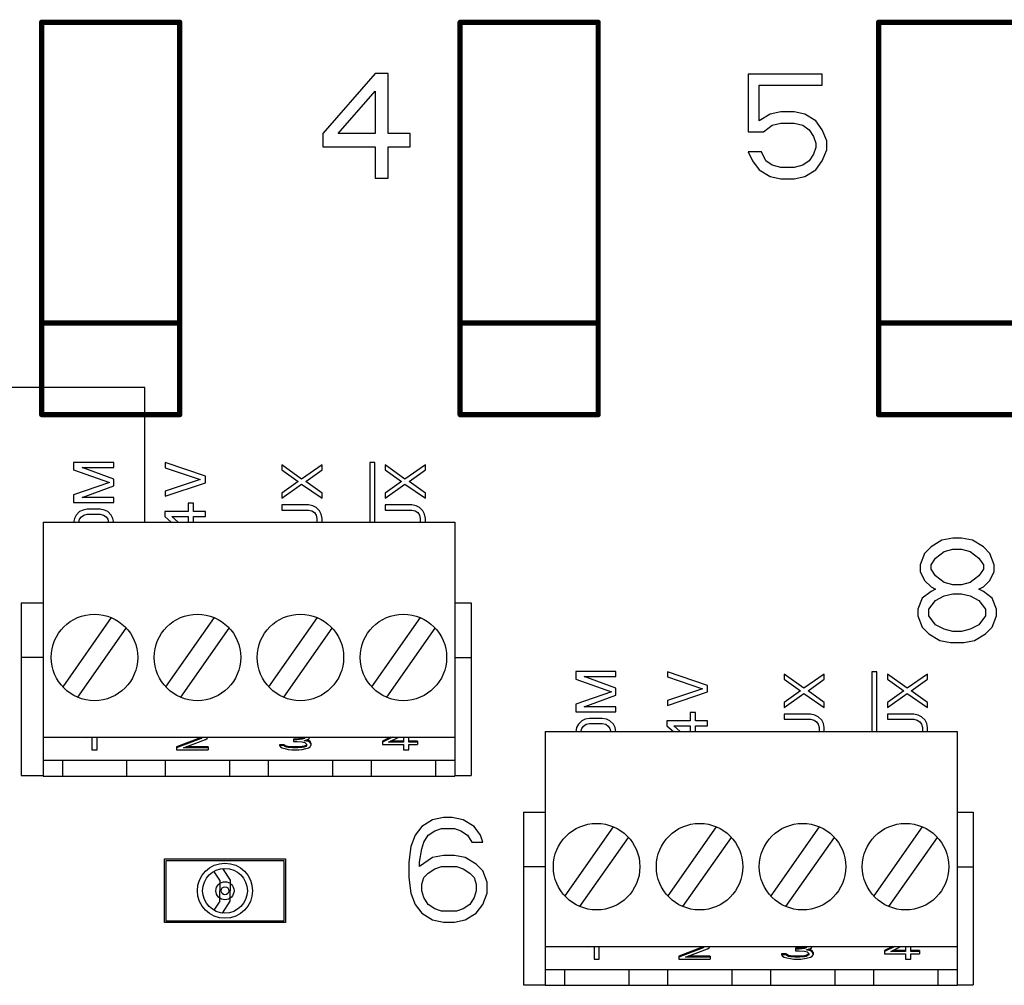
# Model space of a CAD drawing. Units: inches. Extents: x 1.1 to 69.6, y -15.1 to 39.7.
# Drawn here: x 30.6 to 32.4, y -6.1 to -4.2 of the extents above; entities that cross this region are included whole.
import ezdxf

# ---------------------------------------------------------------- set-up
doc = ezdxf.new("R2010")
doc.units = ezdxf.units.IN
doc.header["$LTSCALE"] = 1.21
doc.header["$MEASUREMENT"] = 0
doc.layers.get('0').update_dxf_attribs({"linetype": 'CONTINUOUS'})
doc.layers.add('DRAWING', color=7, linetype='CONTINUOUS')

# ---------------------------------------------------------------- blocks, each defined once
blk = doc.blocks.new('UNIT_DISC')
at = {"linetype": 'Continuous', "const_width": 0.5}
blk.add_lwpolyline([(0.25, 0, 1), (-0.25, 0, 1)], format="xyb", close=True, dxfattribs=at)
blk = doc.blocks.new('z2')
for p, q in [((2.5891, 5.7711), (2.4891, 5.6562)), ((2.6141, 5.7711), (2.5891, 5.7711)), ((2.6141, 5.6562), (2.6141, 5.7711)), ((3.3023, 5.77), (3.3023, 5.6594)), ((3.4439, 5.77), (3.3023, 5.77)), ((3.4439, 5.7488), (3.4439, 5.77)), ((3.3231, 5.6807), (3.3231, 5.7488)), ((3.3231, 5.7488), (3.4439, 5.7488)), ((2.5183, 5.6562), (2.5891, 5.7371)), ((2.5891, 5.7371), (2.5891, 5.6562)), ((3.3439, 5.6934), (3.3231, 5.6807)), ((3.3648, 5.6977), (3.3439, 5.6934)), ((3.3898, 5.6977), (3.3648, 5.6977)), ((3.4106, 5.6934), (3.3898, 5.6977)), ((3.4314, 5.6807), (3.4106, 5.6934)), ((3.3314, 5.6594), (3.3481, 5.6722)), ((3.3481, 5.6722), (3.3648, 5.6764)), ((3.3648, 5.6764), (3.3898, 5.6764)), ((3.3898, 5.6764), (3.4064, 5.6722)), ((3.4064, 5.6722), (3.4189, 5.6637)), ((3.4439, 5.6637), (3.4314, 5.6807)), ((2.4891, 5.6562), (2.4891, 5.6307)), ((2.5891, 5.6562), (2.5183, 5.6562)), ((2.6558, 5.6562), (2.6141, 5.6562)), ((2.6558, 5.6307), (2.6558, 5.6562)), ((3.3023, 5.6594), (3.3314, 5.6594)), ((3.4189, 5.6637), (3.4273, 5.6509)), ((3.4273, 5.6509), (3.4314, 5.6381)), ((3.4523, 5.6424), (3.4439, 5.6637)), ((2.4891, 5.6307), (2.5891, 5.6307)), ((2.5891, 5.6307), (2.5891, 5.5711)), ((2.6141, 5.5711), (2.6141, 5.6307)), ((2.6141, 5.6307), (2.6558, 5.6307)), ((3.4314, 5.6296), (3.4273, 5.6168)), ((3.4314, 5.6381), (3.4314, 5.6296)), ((3.4523, 5.6254), (3.4523, 5.6424)), ((3.3023, 5.6211), (3.3106, 5.6041)), ((3.3273, 5.6211), (3.3023, 5.6211)), ((3.3356, 5.6041), (3.3273, 5.6211)), ((3.4273, 5.6168), (3.4189, 5.6041)), ((3.4439, 5.6041), (3.4523, 5.6254)), ((3.3106, 5.6041), (3.3231, 5.5871)), ((3.3481, 5.5956), (3.3356, 5.6041)), ((3.3648, 5.5913), (3.3481, 5.5956)), ((3.3898, 5.5913), (3.3648, 5.5913)), ((3.4064, 5.5956), (3.3898, 5.5913)), ((3.4189, 5.6041), (3.4064, 5.5956)), ((3.4314, 5.5871), (3.4439, 5.6041)), ((3.3231, 5.5871), (3.3439, 5.5743)), ((3.3439, 5.5743), (3.3648, 5.57)), ((3.3898, 5.57), (3.4106, 5.5743)), ((3.4106, 5.5743), (3.4314, 5.5871)), ((2.5891, 5.5711), (2.6141, 5.5711)), ((3.3648, 5.57), (3.3898, 5.57)), ((2.0893, 5.0278), (2.0126, 5.0278)), ((2.0126, 5.0278), (2.0126, 5.0133)), ((2.0893, 5.0182), (2.0893, 5.0278)), ((2.1878, 5.0273), (2.1878, 5.0176)), ((2.2645, 5.0016), (2.1878, 5.0273)), ((2.5786, 5.0273), (2.5786, 4.9133)), ((2.5883, 5.0273), (2.5786, 5.0273)), ((2.5883, 4.9133), (2.5883, 5.0273)), ((2.0126, 5.0133), (2.0811, 4.9895)), ((2.0289, 5.0182), (2.0893, 5.0182)), ((2.0893, 4.9959), (2.0289, 5.0182)), ((2.1878, 5.0176), (2.2547, 4.9952)), ((2.4109, 5.0229), (2.4109, 5.0133)), ((2.4485, 4.9959), (2.4109, 5.0229)), ((2.4109, 5.0133), (2.4419, 4.9911)), ((2.4875, 5.0229), (2.4485, 4.9959)), ((2.4565, 4.9911), (2.4875, 5.0133)), ((2.4875, 5.0133), (2.4875, 5.0229)), ((2.6084, 5.0229), (2.6084, 5.0133)), ((2.646, 4.9959), (2.6084, 5.0229)), ((2.6084, 5.0133), (2.6394, 4.9911)), ((2.685, 5.0229), (2.646, 4.9959)), ((2.654, 4.9911), (2.685, 5.0133)), ((2.685, 5.0133), (2.685, 5.0229)), ((2.0811, 4.9895), (2.0126, 4.9655)), ((2.0893, 4.9831), (2.0893, 4.9959)), ((2.2547, 4.9952), (2.1878, 4.9729)), ((2.1878, 4.9633), (2.2645, 4.9889)), ((2.2645, 4.9889), (2.2645, 5.0016)), ((2.4419, 4.9911), (2.4109, 4.9687)), ((2.4875, 4.9687), (2.4565, 4.9911)), ((2.6394, 4.9911), (2.6084, 4.9687)), ((2.685, 4.9687), (2.654, 4.9911)), ((2.0289, 4.9607), (2.0893, 4.9831)), ((2.1878, 4.9729), (2.1878, 4.9633)), ((2.4109, 4.9591), (2.4485, 4.9861)), ((2.4485, 4.9861), (2.4875, 4.9591)), ((2.6084, 4.9591), (2.646, 4.9861)), ((2.646, 4.9861), (2.685, 4.9591)), ((2.0126, 4.9655), (2.0126, 4.9511)), ((2.0126, 4.9511), (2.0893, 4.9511)), ((2.0893, 4.9607), (2.0289, 4.9607)), ((2.0893, 4.9511), (2.0893, 4.9607)), ((2.4109, 4.9687), (2.4109, 4.9591)), ((2.4875, 4.9591), (2.4875, 4.9687)), ((2.6084, 4.9687), (2.6084, 4.9591)), ((2.685, 4.9591), (2.685, 4.9687)), ((2.0239, 4.9336), (2.0175, 4.9272)), ((2.0305, 4.9367), (2.0239, 4.9336)), ((2.0386, 4.9383), (2.0305, 4.9367)), ((2.0632, 4.9383), (2.0386, 4.9383)), ((2.0713, 4.9367), (2.0632, 4.9383)), ((2.0778, 4.9336), (2.0713, 4.9367)), ((2.0844, 4.9272), (2.0778, 4.9336)), ((2.2315, 4.9338), (2.1868, 4.9338)), ((2.1868, 4.9338), (2.1868, 4.9241)), ((2.2414, 4.95), (2.2315, 4.95)), ((2.2315, 4.95), (2.2315, 4.9338)), ((2.2414, 4.9338), (2.2414, 4.95)), ((2.2645, 4.9338), (2.2414, 4.9338)), ((2.2645, 4.9241), (2.2645, 4.9338)), ((2.4109, 4.9464), (2.4109, 4.9367)), ((2.4615, 4.9464), (2.4109, 4.9464)), ((2.4109, 4.9367), (2.4615, 4.9367)), ((2.4696, 4.9448), (2.4615, 4.9464)), ((2.4615, 4.9367), (2.468, 4.9351)), ((2.468, 4.9351), (2.4729, 4.9319)), ((2.4762, 4.9415), (2.4696, 4.9448)), ((2.4729, 4.9319), (2.4762, 4.9272)), ((2.4828, 4.9351), (2.4762, 4.9415)), ((2.4859, 4.9287), (2.4828, 4.9351)), ((2.6084, 4.9464), (2.6084, 4.9367)), ((2.6589, 4.9464), (2.6084, 4.9464)), ((2.6084, 4.9367), (2.6589, 4.9367)), ((2.6671, 4.9448), (2.6589, 4.9464)), ((2.6589, 4.9367), (2.6655, 4.9351)), ((2.6655, 4.9351), (2.6704, 4.9319)), ((2.6737, 4.9415), (2.6671, 4.9448)), ((2.6704, 4.9319), (2.6737, 4.9272)), ((2.6802, 4.9351), (2.6737, 4.9415)), ((2.6834, 4.9287), (2.6802, 4.9351)), ((1.954, 4.9133), (1.954, 4.4283)), ((1.954, 4.9133), (2.7414, 4.9133)), ((2.0142, 4.9208), (2.0126, 4.9126)), ((2.0175, 4.9272), (2.0142, 4.9208)), ((2.0224, 4.9126), (2.0239, 4.919)), ((2.0239, 4.919), (2.0273, 4.9238)), ((2.0273, 4.9238), (2.0322, 4.9272)), ((2.0322, 4.9272), (2.0386, 4.9287)), ((2.0386, 4.9287), (2.0632, 4.9287)), ((2.0632, 4.9287), (2.0697, 4.9272)), ((2.0697, 4.9272), (2.0745, 4.9238)), ((2.0745, 4.9238), (2.0778, 4.919)), ((2.0778, 4.919), (2.0795, 4.9126)), ((2.0876, 4.9208), (2.0844, 4.9272)), ((2.0893, 4.9126), (2.0876, 4.9208)), ((2.1868, 4.9241), (2.1993, 4.9133)), ((2.2, 4.9241), (2.2315, 4.9241)), ((2.2124, 4.9133), (2.2, 4.9241)), ((2.2315, 4.9241), (2.2315, 4.9133)), ((2.2414, 4.9241), (2.2645, 4.9241)), ((2.2414, 4.9133), (2.2414, 4.9241)), ((2.4762, 4.9272), (2.4778, 4.9208)), ((2.4778, 4.9144), (2.4775, 4.9133)), ((2.4778, 4.9208), (2.4778, 4.9144)), ((2.4875, 4.9208), (2.4859, 4.9287)), ((2.4873, 4.9133), (2.4875, 4.9144)), ((2.4875, 4.9144), (2.4875, 4.9208)), ((2.6737, 4.9272), (2.6753, 4.9208)), ((2.6753, 4.9144), (2.675, 4.9133)), ((2.6753, 4.9208), (2.6753, 4.9144)), ((2.685, 4.9208), (2.6834, 4.9287)), ((2.6847, 4.9133), (2.685, 4.9144)), ((2.685, 4.9144), (2.685, 4.9208)), ((2.7414, 4.9133), (2.7414, 4.4283)), ((3.6725, 4.8789), (3.6517, 4.8661)), ((3.6934, 4.8832), (3.6725, 4.8789)), ((3.71, 4.8832), (3.6934, 4.8832)), ((3.7309, 4.8789), (3.71, 4.8832)), ((3.7517, 4.8661), (3.7309, 4.8789)), ((3.6517, 4.8661), (3.6392, 4.8534)), ((3.66, 4.8449), (3.6767, 4.8576)), ((3.6767, 4.8576), (3.6934, 4.8619)), ((3.6934, 4.8619), (3.71, 4.8619)), ((3.71, 4.8619), (3.7267, 4.8576)), ((3.7267, 4.8576), (3.7434, 4.8449)), ((3.7642, 4.8534), (3.7517, 4.8661)), ((3.6392, 4.8534), (3.6309, 4.8321)), ((3.6517, 4.8321), (3.66, 4.8449)), ((3.7434, 4.8449), (3.7517, 4.8321)), ((3.7725, 4.8321), (3.7642, 4.8534)), ((3.6309, 4.8321), (3.6309, 4.8193)), ((3.6309, 4.8193), (3.6392, 4.8023)), ((3.6517, 4.8236), (3.6517, 4.8321)), ((3.66, 4.8108), (3.6517, 4.8236)), ((3.7517, 4.8236), (3.7434, 4.8108)), ((3.7517, 4.8321), (3.7517, 4.8236)), ((3.7642, 4.8023), (3.7725, 4.8193)), ((3.7725, 4.8193), (3.7725, 4.8321)), ((3.6392, 4.8023), (3.6517, 4.7896)), ((3.6767, 4.7981), (3.66, 4.8108)), ((3.7434, 4.8108), (3.7267, 4.7981)), ((3.7517, 4.7896), (3.7642, 4.8023)), ((3.6517, 4.7896), (3.66, 4.7853)), ((3.66, 4.7853), (3.6517, 4.781)), ((3.6934, 4.7938), (3.6767, 4.7981)), ((3.71, 4.7938), (3.6934, 4.7938)), ((3.7267, 4.7981), (3.71, 4.7938)), ((3.7434, 4.7853), (3.7517, 4.7896)), ((3.7517, 4.781), (3.7434, 4.7853)), ((3.635, 4.7683), (3.6267, 4.747)), ((3.6517, 4.781), (3.635, 4.7683)), ((3.6475, 4.747), (3.66, 4.764)), ((3.66, 4.764), (3.6767, 4.7725)), ((3.6767, 4.7725), (3.6934, 4.7768)), ((3.6934, 4.7768), (3.71, 4.7768)), ((3.71, 4.7768), (3.7267, 4.7725)), ((3.7267, 4.7725), (3.7434, 4.764)), ((3.7434, 4.764), (3.7559, 4.747)), ((3.7684, 4.7683), (3.7517, 4.781)), ((3.7767, 4.747), (3.7684, 4.7683)), ((3.6267, 4.747), (3.6267, 4.7342)), ((3.6475, 4.7342), (3.6475, 4.747)), ((3.7559, 4.747), (3.7559, 4.7342)), ((3.7767, 4.7342), (3.7767, 4.747)), ((2.0842, 4.7313), (1.9916, 4.599)), ((2.2811, 4.7313), (2.1884, 4.599)), ((2.4779, 4.7313), (2.3853, 4.599)), ((2.6748, 4.7313), (2.5821, 4.599)), ((3.6267, 4.7342), (3.635, 4.713)), ((3.66, 4.7172), (3.6475, 4.7342)), ((3.7559, 4.7342), (3.7434, 4.7172)), ((3.7684, 4.713), (3.7767, 4.7342)), ((2.0206, 4.5787), (2.1132, 4.711)), ((2.2174, 4.5787), (2.3101, 4.711)), ((2.4143, 4.5787), (2.5069, 4.711)), ((2.6112, 4.5787), (2.7038, 4.711)), ((3.635, 4.713), (3.6475, 4.7002)), ((3.6767, 4.7087), (3.66, 4.7172)), ((3.6934, 4.7044), (3.6767, 4.7087)), ((3.7267, 4.7087), (3.71, 4.7044)), ((3.7434, 4.7172), (3.7267, 4.7087)), ((3.7559, 4.7002), (3.7684, 4.713)), ((3.6475, 4.7002), (3.6684, 4.6874)), ((3.6684, 4.6874), (3.6892, 4.6832)), ((3.71, 4.7044), (3.6934, 4.7044)), ((3.7142, 4.6832), (3.735, 4.6874)), ((3.735, 4.6874), (3.7559, 4.7002)), ((3.6892, 4.6832), (3.7142, 4.6832)), ((3.0493, 4.6278), (2.9726, 4.6278)), ((2.9726, 4.6278), (2.9726, 4.6133)), ((2.9726, 4.6133), (3.0411, 4.5895)), ((2.9889, 4.6182), (3.0493, 4.6182)), ((3.0493, 4.5959), (2.9889, 4.6182)), ((3.0493, 4.6182), (3.0493, 4.6278)), ((3.1478, 4.6273), (3.1478, 4.6176)), ((3.2245, 4.6016), (3.1478, 4.6273)), ((3.1478, 4.6176), (3.2147, 4.5952)), ((3.3709, 4.6229), (3.3709, 4.6133)), ((3.4085, 4.5959), (3.3709, 4.6229)), ((3.3709, 4.6133), (3.4019, 4.5911)), ((3.4475, 4.6229), (3.4085, 4.5959)), ((3.4165, 4.5911), (3.4475, 4.6133)), ((3.4475, 4.6133), (3.4475, 4.6229)), ((3.5386, 4.6273), (3.5386, 4.5133)), ((3.5483, 4.6273), (3.5386, 4.6273)), ((3.5483, 4.5133), (3.5483, 4.6273)), ((3.5684, 4.6229), (3.5684, 4.6133)), ((3.606, 4.5959), (3.5684, 4.6229)), ((3.5684, 4.6133), (3.5994, 4.5911)), ((3.645, 4.6229), (3.606, 4.5959)), ((3.614, 4.5911), (3.645, 4.6133)), ((3.645, 4.6133), (3.645, 4.6229)), ((3.0493, 4.5831), (3.0493, 4.5959)), ((3.2147, 4.5952), (3.1478, 4.5729)), ((3.2245, 4.5889), (3.2245, 4.6016)), ((3.0411, 4.5895), (2.9726, 4.5655)), ((2.9889, 4.5607), (3.0493, 4.5831)), ((3.1478, 4.5633), (3.2245, 4.5889)), ((3.4019, 4.5911), (3.3709, 4.5687)), ((3.3709, 4.5591), (3.4085, 4.5861)), ((3.4085, 4.5861), (3.4475, 4.5591)), ((3.4475, 4.5687), (3.4165, 4.5911)), ((3.5994, 4.5911), (3.5684, 4.5687)), ((3.5684, 4.5591), (3.606, 4.5861)), ((3.606, 4.5861), (3.645, 4.5591)), ((3.645, 4.5687), (3.614, 4.5911)), ((2.9726, 4.5655), (2.9726, 4.5511)), ((3.0493, 4.5607), (2.9889, 4.5607)), ((3.0493, 4.5511), (3.0493, 4.5607)), ((3.1478, 4.5729), (3.1478, 4.5633)), ((3.3709, 4.5687), (3.3709, 4.5591)), ((3.4475, 4.5591), (3.4475, 4.5687)), ((3.5684, 4.5687), (3.5684, 4.5591)), ((3.645, 4.5591), (3.645, 4.5687)), ((2.9726, 4.5511), (3.0493, 4.5511)), ((2.9905, 4.5367), (2.9839, 4.5336)), ((2.9986, 4.5383), (2.9905, 4.5367)), ((3.0232, 4.5383), (2.9986, 4.5383)), ((3.0313, 4.5367), (3.0232, 4.5383)), ((3.0378, 4.5336), (3.0313, 4.5367)), ((3.2014, 4.55), (3.1915, 4.55)), ((3.1915, 4.55), (3.1915, 4.5338)), ((3.2014, 4.5338), (3.2014, 4.55)), ((3.3709, 4.5464), (3.3709, 4.5367)), ((3.4215, 4.5464), (3.3709, 4.5464)), ((3.3709, 4.5367), (3.4215, 4.5367)), ((3.4296, 4.5448), (3.4215, 4.5464)), ((3.4215, 4.5367), (3.428, 4.5351)), ((3.4362, 4.5415), (3.4296, 4.5448)), ((3.4428, 4.5351), (3.4362, 4.5415)), ((3.5684, 4.5464), (3.5684, 4.5367)), ((3.6189, 4.5464), (3.5684, 4.5464)), ((3.5684, 4.5367), (3.6189, 4.5367)), ((3.6271, 4.5448), (3.6189, 4.5464)), ((3.6189, 4.5367), (3.6255, 4.5351)), ((3.6337, 4.5415), (3.6271, 4.5448)), ((3.6402, 4.5351), (3.6337, 4.5415)), ((2.9742, 4.5208), (2.9726, 4.5126)), ((2.9775, 4.5272), (2.9742, 4.5208)), ((2.9839, 4.5336), (2.9775, 4.5272)), ((2.9824, 4.5126), (2.9839, 4.519)), ((2.9839, 4.519), (2.9873, 4.5238)), ((2.9873, 4.5238), (2.9922, 4.5272)), ((2.9922, 4.5272), (2.9986, 4.5287)), ((2.9986, 4.5287), (3.0232, 4.5287)), ((3.0232, 4.5287), (3.0297, 4.5272)), ((3.0297, 4.5272), (3.0345, 4.5238)), ((3.0345, 4.5238), (3.0378, 4.519)), ((3.0444, 4.5272), (3.0378, 4.5336)), ((3.0378, 4.519), (3.0395, 4.5126)), ((3.0476, 4.5208), (3.0444, 4.5272)), ((3.0493, 4.5126), (3.0476, 4.5208)), ((3.1915, 4.5338), (3.1468, 4.5338)), ((3.1468, 4.5338), (3.1468, 4.5241)), ((3.1468, 4.5241), (3.1593, 4.5133)), ((3.16, 4.5241), (3.1915, 4.5241)), ((3.1724, 4.5133), (3.16, 4.5241)), ((3.1915, 4.5241), (3.1915, 4.5133)), ((3.2245, 4.5338), (3.2014, 4.5338)), ((3.2014, 4.5241), (3.2245, 4.5241)), ((3.2014, 4.5133), (3.2014, 4.5241)), ((3.2245, 4.5241), (3.2245, 4.5338)), ((3.428, 4.5351), (3.4329, 4.5319)), ((3.4329, 4.5319), (3.4362, 4.5272)), ((3.4362, 4.5272), (3.4378, 4.5208)), ((3.4378, 4.5208), (3.4378, 4.5144)), ((3.4459, 4.5287), (3.4428, 4.5351)), ((3.4475, 4.5208), (3.4459, 4.5287)), ((3.4475, 4.5144), (3.4475, 4.5208)), ((3.6255, 4.5351), (3.6304, 4.5319)), ((3.6304, 4.5319), (3.6337, 4.5272)), ((3.6337, 4.5272), (3.6353, 4.5208)), ((3.6353, 4.5208), (3.6353, 4.5144)), ((3.6434, 4.5287), (3.6402, 4.5351)), ((3.645, 4.5208), (3.6434, 4.5287)), ((3.645, 4.5144), (3.645, 4.5208)), ((1.954, 4.5023), (2.7414, 4.5023)), ((2.0374, 4.5023), (2.0374, 4.5016)), ((2.0374, 4.5016), (2.0388, 4.5023)), ((2.0474, 4.5023), (2.0474, 4.4784)), ((2.0575, 4.4784), (2.0575, 4.5023)), ((2.2561, 4.5019), (2.2093, 4.4839)), ((2.2561, 4.5001), (2.2093, 4.4821)), ((2.2565, 4.5023), (2.2561, 4.5019)), ((2.2586, 4.5023), (2.2561, 4.5001)), ((2.2561, 4.5019), (2.2561, 4.5001)), ((2.2645, 4.498), (2.2678, 4.5001)), ((2.2678, 4.5001), (2.2691, 4.5023)), ((2.4329, 4.499), (2.4329, 4.4943)), ((2.4396, 4.499), (2.4329, 4.499)), ((2.4496, 4.5005), (2.4396, 4.499)), ((2.4396, 4.499), (2.4396, 4.4972)), ((2.453, 4.5019), (2.4496, 4.5005)), ((2.4496, 4.5005), (2.4496, 4.4987)), ((2.453, 4.5001), (2.4496, 4.4987)), ((2.4533, 4.5023), (2.453, 4.5019)), ((2.4554, 4.5023), (2.453, 4.5001)), ((2.453, 4.5019), (2.453, 4.5001)), ((2.4597, 4.498), (2.463, 4.5001)), ((2.463, 4.5001), (2.4642, 4.5023)), ((2.6185, 4.5023), (2.603, 4.4947)), ((2.6222, 4.5023), (2.603, 4.4929)), ((2.6147, 4.4929), (2.6341, 4.5023)), ((2.6431, 4.5023), (2.6431, 4.4929)), ((2.6532, 4.4929), (2.6532, 4.5023)), ((2.914, 4.5133), (2.914, 4.0283)), ((2.914, 4.5133), (3.7014, 4.5133)), ((3.4378, 4.5144), (3.4375, 4.5133)), ((3.4473, 4.5133), (3.4475, 4.5144)), ((3.6353, 4.5144), (3.635, 4.5133)), ((3.6447, 4.5133), (3.645, 4.5144)), ((3.7014, 4.5133), (3.7014, 4.0283)), ((2.2093, 4.4839), (2.2093, 4.4784)), ((2.2226, 4.4821), (2.2645, 4.498)), ((2.2695, 4.4821), (2.2226, 4.4821)), ((2.2695, 4.4839), (2.2274, 4.4839)), ((2.2695, 4.4839), (2.2695, 4.4784)), ((2.4061, 4.4882), (2.4061, 4.4864)), ((2.4145, 4.4882), (2.4061, 4.4882)), ((2.4145, 4.4864), (2.4061, 4.4864)), ((2.4061, 4.4864), (2.4078, 4.4842)), ((2.4078, 4.4842), (2.4111, 4.4821)), ((2.4111, 4.4821), (2.4161, 4.4806)), ((2.4145, 4.4882), (2.4145, 4.4864)), ((2.4161, 4.4868), (2.4145, 4.4882)), ((2.4161, 4.4849), (2.4145, 4.4864)), ((2.4161, 4.4868), (2.4161, 4.4849)), ((2.4195, 4.4853), (2.4161, 4.4868)), ((2.4195, 4.4835), (2.4161, 4.4849)), ((2.4161, 4.4806), (2.4228, 4.4792)), ((2.4195, 4.4853), (2.4195, 4.4835)), ((2.4228, 4.4846), (2.4195, 4.4853)), ((2.4228, 4.4828), (2.4195, 4.4835)), ((2.4228, 4.4846), (2.4228, 4.4828)), ((2.4312, 4.4839), (2.4228, 4.4846)), ((2.4312, 4.4821), (2.4228, 4.4828)), ((2.4312, 4.4839), (2.4312, 4.4821)), ((2.4412, 4.4839), (2.4312, 4.4839)), ((2.4412, 4.4821), (2.4312, 4.4821)), ((2.4396, 4.4972), (2.4329, 4.4972)), ((2.4329, 4.4943), (2.4396, 4.4943)), ((2.4496, 4.4987), (2.4396, 4.4972)), ((2.4396, 4.4943), (2.4496, 4.4936)), ((2.4496, 4.4846), (2.4412, 4.4839)), ((2.4412, 4.4839), (2.4412, 4.4821)), ((2.4496, 4.4828), (2.4412, 4.4821)), ((2.4496, 4.4936), (2.4546, 4.4922)), ((2.453, 4.4853), (2.4496, 4.4846)), ((2.4496, 4.4846), (2.4496, 4.4828)), ((2.453, 4.4835), (2.4496, 4.4828)), ((2.4496, 4.4792), (2.4563, 4.4806)), ((2.453, 4.4958), (2.4597, 4.498)), ((2.4613, 4.4943), (2.453, 4.4958)), ((2.4563, 4.4868), (2.453, 4.4853)), ((2.453, 4.4853), (2.453, 4.4835)), ((2.4563, 4.4849), (2.453, 4.4835)), ((2.4546, 4.4922), (2.458, 4.4893)), ((2.458, 4.4882), (2.4563, 4.4868)), ((2.4563, 4.4868), (2.4563, 4.4849)), ((2.458, 4.4864), (2.4563, 4.4849)), ((2.4563, 4.4806), (2.4613, 4.4821)), ((2.4613, 4.4962), (2.4566, 4.497)), ((2.458, 4.4893), (2.458, 4.4864)), ((2.4613, 4.4962), (2.4613, 4.4943)), ((2.4647, 4.494), (2.4613, 4.4962)), ((2.4647, 4.4922), (2.4613, 4.4943)), ((2.4613, 4.4821), (2.4647, 4.4842)), ((2.4647, 4.494), (2.4647, 4.4922)), ((2.4663, 4.4911), (2.4647, 4.494)), ((2.4663, 4.4893), (2.4647, 4.4922)), ((2.4647, 4.4842), (2.4663, 4.4864)), ((2.4663, 4.4911), (2.4663, 4.4864)), ((2.603, 4.4947), (2.603, 4.4886)), ((2.603, 4.4886), (2.6431, 4.4886)), ((2.6431, 4.4929), (2.6147, 4.4929)), ((2.6431, 4.4947), (2.6184, 4.4947)), ((2.6431, 4.4886), (2.6431, 4.4784)), ((2.6699, 4.4947), (2.6532, 4.4947)), ((2.6699, 4.4929), (2.6532, 4.4929)), ((2.6532, 4.4784), (2.6532, 4.4886)), ((2.6532, 4.4886), (2.6699, 4.4886)), ((2.6699, 4.4947), (2.6699, 4.4886)), ((2.0474, 4.4784), (2.0575, 4.4784)), ((2.2093, 4.4784), (2.2695, 4.4784)), ((2.4228, 4.4792), (2.4295, 4.4784)), ((2.4295, 4.4784), (2.4429, 4.4784)), ((2.4429, 4.4784), (2.4496, 4.4792)), ((2.6431, 4.4784), (2.6532, 4.4784)), ((1.954, 4.4583), (2.7414, 4.4583)), ((1.991, 4.4583), (1.991, 4.4283)), ((2.1138, 4.4583), (2.1138, 4.4283)), ((2.1878, 4.4583), (2.1878, 4.4283)), ((2.3107, 4.4583), (2.3107, 4.4283)), ((2.3847, 4.4583), (2.3847, 4.4283)), ((2.5075, 4.4583), (2.5075, 4.4283)), ((2.5815, 4.4583), (2.5815, 4.4283)), ((2.7044, 4.4583), (2.7044, 4.4283)), ((1.9124, 4.429), (1.954, 4.429)), ((1.954, 4.4283), (2.7414, 4.4283)), ((2.7414, 4.429), (2.7724, 4.429)), ((2.7198, 4.3489), (2.6989, 4.3447)), ((2.7364, 4.3489), (2.7198, 4.3489)), ((2.7573, 4.3447), (2.7364, 4.3489)), ((2.6781, 4.3319), (2.6656, 4.3149)), ((2.6989, 4.3447), (2.6781, 4.3319)), ((2.7781, 4.3319), (2.7573, 4.3447)), ((2.7906, 4.3149), (2.7781, 4.3319)), ((3.0442, 4.3313), (2.9516, 4.199)), ((3.2411, 4.3313), (3.1484, 4.199)), ((3.4379, 4.3313), (3.3453, 4.199)), ((3.6348, 4.3313), (3.5421, 4.199)), ((2.6656, 4.3149), (2.6573, 4.2936)), ((2.6823, 4.3021), (2.6906, 4.3149)), ((2.6906, 4.3149), (2.7031, 4.3234)), ((2.7031, 4.3234), (2.7156, 4.3277)), ((2.7156, 4.3277), (2.7406, 4.3277)), ((2.7406, 4.3277), (2.7531, 4.3234)), ((2.7531, 4.3234), (2.7656, 4.3149)), ((2.7656, 4.3149), (2.7739, 4.3021)), ((2.7948, 4.3021), (2.7906, 4.3149)), ((2.9806, 4.1787), (3.0732, 4.311)), ((3.1774, 4.1787), (3.2701, 4.311)), ((3.3743, 4.1787), (3.4669, 4.311)), ((3.5712, 4.1787), (3.6638, 4.311)), ((2.6573, 4.2936), (2.6531, 4.2638)), ((2.6781, 4.2894), (2.6823, 4.3021)), ((2.7739, 4.3021), (2.7948, 4.3021)), ((2.6739, 4.2638), (2.6781, 4.2894)), ((2.7198, 4.2766), (2.6989, 4.2724)), ((2.7406, 4.2766), (2.7198, 4.2766)), ((2.7614, 4.2724), (2.7406, 4.2766)), ((2.1864, 4.148), (2.1864, 4.27)), ((2.1864, 4.27), (2.4174, 4.27)), ((2.1894, 4.151), (2.1894, 4.267)), ((2.1894, 4.267), (2.4144, 4.267)), ((2.4144, 4.267), (2.4144, 4.151)), ((2.4174, 4.27), (2.4174, 4.148)), ((2.6531, 4.2638), (2.6531, 4.2341)), ((2.6989, 4.2724), (2.6739, 4.2553)), ((2.6739, 4.2553), (2.6739, 4.2638)), ((2.7031, 4.2511), (2.7156, 4.2553)), ((2.7156, 4.2553), (2.7448, 4.2553)), ((2.7448, 4.2553), (2.7573, 4.2511)), ((2.7823, 4.2596), (2.7614, 4.2724)), ((2.7948, 4.2468), (2.7823, 4.2596)), ((2.2919, 4.229), (2.2808, 4.2462)), ((2.2974, 4.2516), (2.3119, 4.229)), ((2.6823, 4.2341), (2.6906, 4.2426)), ((2.6906, 4.2426), (2.7031, 4.2511)), ((2.7573, 4.2511), (2.7698, 4.2426)), ((2.7698, 4.2426), (2.7781, 4.2341)), ((2.8031, 4.2255), (2.7948, 4.2468)), ((2.2919, 4.229), (2.2919, 4.209)), ((2.3119, 4.229), (2.3119, 4.209)), ((2.6531, 4.2341), (2.6573, 4.2043)), ((2.6781, 4.2213), (2.6823, 4.2341)), ((2.6781, 4.2085), (2.6781, 4.2213)), ((2.7781, 4.2341), (2.7823, 4.2213)), ((2.7823, 4.2213), (2.7823, 4.2085)), ((2.8031, 4.2043), (2.8031, 4.2255)), ((2.2919, 4.189), (2.2919, 4.209)), ((2.3119, 4.189), (2.3119, 4.209)), ((2.6573, 4.2043), (2.6656, 4.183)), ((2.6823, 4.1958), (2.6781, 4.2085)), ((2.7823, 4.2085), (2.7781, 4.1958)), ((2.7948, 4.183), (2.8031, 4.2043)), ((2.2919, 4.189), (2.2808, 4.1718)), ((2.2974, 4.1664), (2.3119, 4.189)), ((2.6656, 4.183), (2.6781, 4.166)), ((2.6906, 4.183), (2.6823, 4.1958)), ((2.7031, 4.1745), (2.6906, 4.183)), ((2.7698, 4.183), (2.7573, 4.1745)), ((2.7781, 4.1958), (2.7698, 4.183)), ((2.7823, 4.166), (2.7948, 4.183)), ((2.6781, 4.166), (2.6989, 4.1532)), ((2.7156, 4.1702), (2.7031, 4.1745)), ((2.7448, 4.1702), (2.7156, 4.1702)), ((2.7573, 4.1745), (2.7448, 4.1702)), ((2.7614, 4.1532), (2.7823, 4.166)), ((2.4174, 4.148), (2.1864, 4.148)), ((2.4144, 4.151), (2.1894, 4.151)), ((2.6989, 4.1532), (2.7198, 4.1489)), ((2.7198, 4.1489), (2.7406, 4.1489)), ((2.7406, 4.1489), (2.7614, 4.1532)), ((2.914, 4.1023), (3.7014, 4.1023)), ((2.9974, 4.1023), (2.9974, 4.1016)), ((2.9974, 4.1016), (2.9988, 4.1023)), ((3.0074, 4.1023), (3.0074, 4.0784)), ((3.0175, 4.0784), (3.0175, 4.1023)), ((3.2161, 4.1019), (3.1693, 4.0839)), ((3.2161, 4.1001), (3.1693, 4.0821)), ((3.1826, 4.0821), (3.2245, 4.098)), ((3.2165, 4.1023), (3.2161, 4.1019)), ((3.2186, 4.1023), (3.2161, 4.1001)), ((3.2161, 4.1019), (3.2161, 4.1001)), ((3.2245, 4.098), (3.2278, 4.1001)), ((3.2278, 4.1001), (3.2291, 4.1023)), ((3.3661, 4.0882), (3.3661, 4.0864)), ((3.3745, 4.0882), (3.3661, 4.0882)), ((3.3745, 4.0864), (3.3661, 4.0864)), ((3.3661, 4.0864), (3.3678, 4.0842)), ((3.3745, 4.0882), (3.3745, 4.0864)), ((3.3761, 4.0868), (3.3745, 4.0882)), ((3.3761, 4.0849), (3.3745, 4.0864)), ((3.3761, 4.0868), (3.3761, 4.0849)), ((3.3795, 4.0853), (3.3761, 4.0868)), ((3.3795, 4.0835), (3.3761, 4.0849)), ((3.3795, 4.0853), (3.3795, 4.0835)), ((3.3828, 4.0846), (3.3795, 4.0853)), ((3.3929, 4.099), (3.3929, 4.0943)), ((3.3996, 4.099), (3.3929, 4.099)), ((3.3996, 4.0972), (3.3929, 4.0972)), ((3.3929, 4.0943), (3.3996, 4.0943)), ((3.4096, 4.1005), (3.3996, 4.099)), ((3.3996, 4.099), (3.3996, 4.0972)), ((3.4096, 4.0987), (3.3996, 4.0972)), ((3.3996, 4.0943), (3.4096, 4.0936)), ((3.413, 4.1019), (3.4096, 4.1005)), ((3.4096, 4.1005), (3.4096, 4.0987)), ((3.413, 4.1001), (3.4096, 4.0987)), ((3.4096, 4.0936), (3.4146, 4.0922)), ((3.413, 4.0853), (3.4096, 4.0846)), ((3.4133, 4.1023), (3.413, 4.1019)), ((3.4154, 4.1023), (3.413, 4.1001)), ((3.413, 4.1019), (3.413, 4.1001)), ((3.413, 4.0958), (3.4197, 4.098)), ((3.4213, 4.0943), (3.413, 4.0958)), ((3.4163, 4.0868), (3.413, 4.0853)), ((3.413, 4.0853), (3.413, 4.0835)), ((3.4163, 4.0849), (3.413, 4.0835)), ((3.4146, 4.0922), (3.418, 4.0893)), ((3.418, 4.0882), (3.4163, 4.0868)), ((3.4163, 4.0868), (3.4163, 4.0849)), ((3.418, 4.0864), (3.4163, 4.0849)), ((3.4213, 4.0962), (3.4166, 4.097)), ((3.418, 4.0893), (3.418, 4.0864)), ((3.4197, 4.098), (3.423, 4.1001)), ((3.4213, 4.0962), (3.4213, 4.0943)), ((3.4247, 4.094), (3.4213, 4.0962)), ((3.4247, 4.0922), (3.4213, 4.0943)), ((3.423, 4.1001), (3.4242, 4.1023)), ((3.4247, 4.094), (3.4247, 4.0922)), ((3.4263, 4.0911), (3.4247, 4.094)), ((3.4263, 4.0893), (3.4247, 4.0922)), ((3.4247, 4.0842), (3.4263, 4.0864)), ((3.4263, 4.0911), (3.4263, 4.0864)), ((3.5785, 4.1023), (3.563, 4.0947)), ((3.5822, 4.1023), (3.563, 4.0929)), ((3.563, 4.0947), (3.563, 4.0886)), ((3.563, 4.0886), (3.6031, 4.0886)), ((3.5747, 4.0929), (3.5941, 4.1023)), ((3.6031, 4.0929), (3.5747, 4.0929)), ((3.6031, 4.0947), (3.5784, 4.0947)), ((3.6031, 4.1023), (3.6031, 4.0929)), ((3.6031, 4.0886), (3.6031, 4.0784)), ((3.6132, 4.0929), (3.6132, 4.1023)), ((3.6299, 4.0947), (3.6132, 4.0947)), ((3.6299, 4.0929), (3.6132, 4.0929)), ((3.6132, 4.0784), (3.6132, 4.0886)), ((3.6132, 4.0886), (3.6299, 4.0886)), ((3.6299, 4.0947), (3.6299, 4.0886)), ((3.0074, 4.0784), (3.0175, 4.0784)), ((3.1693, 4.0839), (3.1693, 4.0784)), ((3.1693, 4.0784), (3.2295, 4.0784)), ((3.2295, 4.0821), (3.1826, 4.0821)), ((3.2295, 4.0839), (3.1874, 4.0839)), ((3.2295, 4.0839), (3.2295, 4.0784)), ((3.3678, 4.0842), (3.3711, 4.0821)), ((3.3711, 4.0821), (3.3761, 4.0806)), ((3.3761, 4.0806), (3.3828, 4.0792)), ((3.3828, 4.0828), (3.3795, 4.0835)), ((3.3828, 4.0846), (3.3828, 4.0828)), ((3.3912, 4.0839), (3.3828, 4.0846)), ((3.3912, 4.0821), (3.3828, 4.0828)), ((3.3828, 4.0792), (3.3895, 4.0784)), ((3.3895, 4.0784), (3.4029, 4.0784)), ((3.3912, 4.0839), (3.3912, 4.0821)), ((3.4012, 4.0839), (3.3912, 4.0839)), ((3.4012, 4.0821), (3.3912, 4.0821)), ((3.4096, 4.0846), (3.4012, 4.0839)), ((3.4012, 4.0839), (3.4012, 4.0821)), ((3.4096, 4.0828), (3.4012, 4.0821)), ((3.4029, 4.0784), (3.4096, 4.0792)), ((3.4096, 4.0846), (3.4096, 4.0828)), ((3.413, 4.0835), (3.4096, 4.0828)), ((3.4096, 4.0792), (3.4163, 4.0806)), ((3.4163, 4.0806), (3.4213, 4.0821)), ((3.4213, 4.0821), (3.4247, 4.0842)), ((3.6031, 4.0784), (3.6132, 4.0784)), ((2.914, 4.0583), (3.7014, 4.0583)), ((2.951, 4.0583), (2.951, 4.0283)), ((3.0738, 4.0583), (3.0738, 4.0283)), ((3.1478, 4.0583), (3.1478, 4.0283)), ((3.2707, 4.0583), (3.2707, 4.0283)), ((3.3447, 4.0583), (3.3447, 4.0283)), ((3.4675, 4.0583), (3.4675, 4.0283)), ((3.5415, 4.0583), (3.5415, 4.0283)), ((3.6644, 4.0583), (3.6644, 4.0283)), ((2.8724, 4.029), (2.914, 4.029)), ((2.914, 4.0283), (3.7014, 4.0283)), ((3.7014, 4.029), (3.7324, 4.029))]:
    blk.add_line(p, q)
at = {"const_width": 0.01}
for points in [[(1.9514, 5.869), (2.2154, 5.869)], [(1.9514, 5.119), (1.9514, 5.869)], [(2.2154, 5.119), (2.2154, 5.869)], [(2.7514, 5.869), (3.0154, 5.869)], [(2.7514, 5.119), (2.7514, 5.869)], [(3.0154, 5.119), (3.0154, 5.869)], [(3.5514, 5.869), (3.8154, 5.869)], [(3.5514, 5.119), (3.5514, 5.869)], [(1.9514, 5.294), (2.2154, 5.294)], [(2.7514, 5.294), (3.0154, 5.294)], [(3.5514, 5.294), (3.8154, 5.294)], [(2.2154, 5.119), (1.9514, 5.119)], [(3.0154, 5.119), (2.7514, 5.119)], [(3.8154, 5.119), (3.5514, 5.119)]]:
    blk.add_lwpolyline(points, dxfattribs=at)
for points in [[(1.9124, 4.759), (1.9124, 4.429)], [(1.9124, 4.759), (1.954, 4.759)], [(1.9124, 4.759), (1.9124, 4.429)], [(2.7414, 4.759), (2.7724, 4.759)], [(2.7724, 4.759), (2.7724, 4.429)], [(1.954, 4.655), (1.9124, 4.655)], [(2.7414, 4.655), (2.7724, 4.655)], [(2.8724, 4.359), (2.8724, 4.029)], [(2.8724, 4.359), (2.914, 4.359)], [(2.8724, 4.359), (2.8724, 4.029)], [(3.7014, 4.359), (3.7324, 4.359)], [(3.7324, 4.359), (3.7324, 4.029)], [(2.914, 4.255), (2.8724, 4.255)], [(3.7014, 4.255), (3.7324, 4.255)]]:
    blk.add_lwpolyline(points)
for centre, radius in [((2.0524, 4.655), 0.0827), ((2.2493, 4.655), 0.0827), ((2.4461, 4.655), 0.0827), ((2.643, 4.655), 0.0827), ((3.0124, 4.255), 0.0827), ((3.2093, 4.255), 0.0827), ((3.4061, 4.255), 0.0827), ((3.603, 4.255), 0.0827), ((2.3019, 4.209), 0.0527), ((2.3019, 4.209), 0.0428), ((2.3019, 4.209), 0.0173), ((2.3019, 4.209), 0.00756)]:
    blk.add_circle(centre, radius)
at = {"xscale": 0.0099999999999909, "yscale": 0.0099999999999909, "zscale": 0.01}
for p in [(1.9514, 5.869), (1.9514, 5.869), (2.2154, 5.869), (2.2154, 5.869), (2.7514, 5.869), (2.7514, 5.869), (3.0154, 5.869), (3.0154, 5.869), (3.5514, 5.869), (3.5514, 5.869), (1.9514, 5.294), (2.2154, 5.294), (2.7514, 5.294), (3.0154, 5.294), (3.5514, 5.294), (1.9514, 5.119), (1.9514, 5.119), (2.2154, 5.119), (2.2154, 5.119), (2.7514, 5.119), (2.7514, 5.119), (3.0154, 5.119), (3.0154, 5.119), (3.5514, 5.119), (3.5514, 5.119)]:
    blk.add_blockref('UNIT_DISC', p, dxfattribs=at)

msp = doc.modelspace()

# ---------------------------------------------------------------- linework, layer by layer
at = {"layer": 'DRAWING', "lineweight": 30}
for p, q in [((30.8064, -4.9141), (18.4523, -4.9141)), ((30.8064, -5.1716), (30.8064, -4.9141))]:
    msp.add_line(p, q, dxfattribs=at)

# ---------------------------------------------------------------- block references
at = {"layer": 'DRAWING'}
msp.add_blockref('z2', (28.658, -10.0848), dxfattribs=at)

doc.saveas('drawing.dxf')
